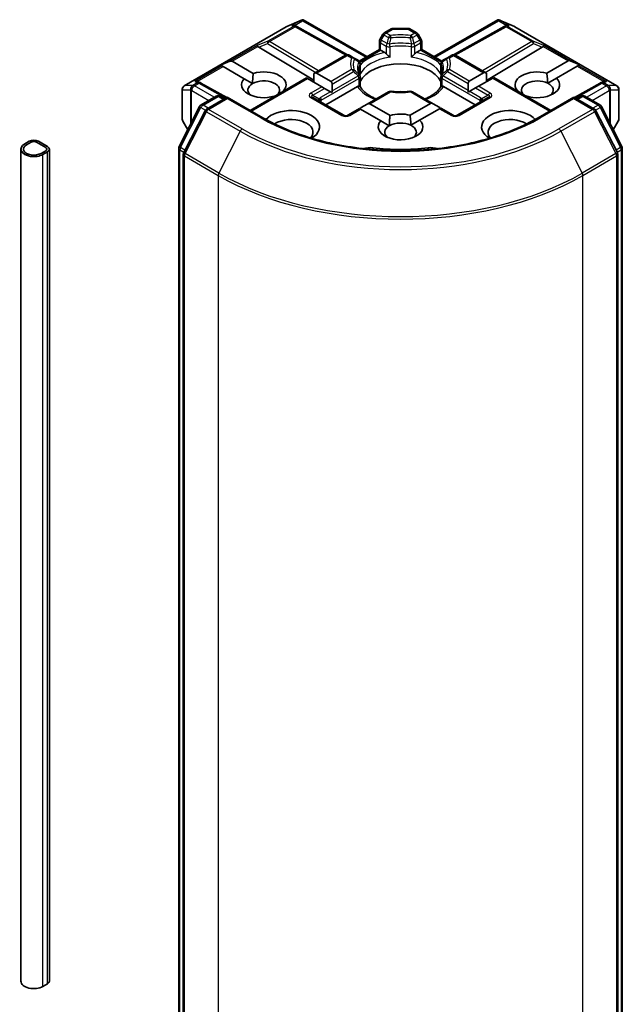
# Model space of a CAD drawing. Units: millimetres. Extents: x 36 to 9676, y 20 to 1706.
# Drawn here: x 761 to 782, y 172 to 206 of the extents above; entities that cross this region are included whole.
import ezdxf

# ---------------------------------------------------------------- set-up
doc = ezdxf.new("R2010")
doc.units = ezdxf.units.MM
doc.header["$LTSCALE"] = 2.5
doc.layers.add('Visible (ISO)', color=7, linetype='Continuous', lineweight=35)
doc.layers.add('Visible Narrow (ISO)', color=7, linetype='Continuous', lineweight=25)

msp = doc.modelspace()

# ---------------------------------------------------------------- linework, layer by layer
at = {"layer": 'Visible (ISO)'}
for p, q in [((770.4861, 205.9789), (771.0058, 206.2065)), ((771.0395, 206.2203), (771.0395, 206.1852)), ((771.0662, 206.2159), (773.3108, 204.92)), ((775.6893, 204.92), (777.9339, 206.2159)), ((777.9606, 206.2203), (777.9606, 206.1852)), ((777.9943, 206.2065), (778.514, 205.9789)), ((766.874, 203.8944), (770.4726, 205.9721)), ((770.7953, 206.0093), (770.8433, 205.9852)), ((770.8485, 205.9825), (772.6332, 204.9871)), ((773.9254, 205.7573), (774.1669, 205.8967)), ((774.765, 205.915), (774.2351, 205.915)), ((775.0747, 205.7573), (774.8332, 205.8967)), ((778.1516, 205.9825), (776.367, 204.9871)), ((778.1568, 205.9852), (778.2048, 206.0093)), ((778.5275, 205.9721), (782.1261, 203.8944)), ((773.753, 205.1753), (773.753, 205.4587)), ((773.8755, 205.7074), (773.7713, 205.5269)), ((775.2288, 205.5269), (775.1246, 205.7074)), ((775.2471, 205.4587), (775.2471, 205.1753)), ((769.502, 205.2554), (771.4466, 204.0932)), ((773.0393, 204.7632), (773.753, 205.1753)), ((773.7929, 205.1522), (773.753, 205.1753)), ((773.7929, 205.1522), (773.948, 205.0627)), ((775.0521, 205.0627), (775.2072, 205.1522)), ((775.2471, 205.1753), (775.2072, 205.1522)), ((775.2471, 205.1753), (775.9608, 204.7632)), ((779.4981, 205.2554), (777.5259, 204.0767)), ((768.1575, 204.6203), (768.4875, 204.7563)), ((768.5646, 204.7563), (769.3074, 204.3275)), ((771.4466, 204.3262), (772.5599, 204.9689)), ((772.8441, 204.8835), (772.6962, 204.9689)), ((773.0062, 204.7899), (772.8441, 204.8835)), ((776.156, 204.8835), (775.9939, 204.7899)), ((776.3039, 204.9689), (776.156, 204.8835)), ((777.5259, 204.3421), (776.4402, 204.9689)), ((779.6559, 204.3382), (780.4078, 204.7723)), ((780.815, 204.6362), (780.485, 204.7723)), ((768.1575, 204.6203), (768.2047, 204.593)), ((768.2432, 204.5708), (768.2047, 204.593)), ((768.986, 204.1419), (768.2432, 204.5708)), ((773.0744, 204.6718), (773.0744, 204.3389)), ((775.9257, 204.3389), (775.9257, 204.6718)), ((780.7293, 204.5867), (779.994, 204.1622)), ((780.7678, 204.609), (780.7293, 204.5867)), ((780.815, 204.6362), (780.7678, 204.609)), ((767.3723, 204.033), (767.4546, 203.9916)), ((768.986, 204.1419), (769.2837, 203.9701)), ((769.1968, 203.0272), (771.1817, 204.1732)), ((771.2217, 204.1502), (771.1817, 204.1732)), ((771.7281, 203.8578), (771.2217, 204.1502)), ((771.4466, 204.3262), (771.4466, 204.0203)), ((771.5431, 204.3357), (772.0495, 204.0433)), ((773.0744, 204.2043), (773.0744, 203.8732)), ((775.9257, 203.8732), (775.9257, 204.2043)), ((776.923, 204.0593), (777.4294, 204.3517)), ((777.7508, 204.1661), (777.2444, 203.8737)), ((777.5259, 204.0362), (777.5259, 204.3421)), ((777.7908, 204.1892), (777.7508, 204.1661)), ((779.8034, 203.0272), (777.7908, 204.1892)), ((779.6878, 203.9855), (779.994, 204.1622)), ((781.5455, 203.9916), (781.6278, 204.033)), ((766.8058, 203.7763), (766.8058, 202.7186)), ((768.3731, 203.4795), (767.4598, 203.9889)), ((770.3717, 203.713), (770.3782, 203.7093)), ((771.8245, 203.8021), (771.7281, 203.8578)), ((772.033, 203.6817), (771.8245, 203.8021)), ((771.8645, 203.2223), (772.9838, 203.8686)), ((772.0808, 203.6541), (772.033, 203.6817)), ((772.0895, 203.955), (772.0895, 203.7143)), ((774.0733, 203.6811), (773.3186, 203.2454)), ((775.6539, 203.2613), (774.9268, 203.6811)), ((776.0163, 203.8686), (777.1356, 203.2223)), ((776.883, 203.7303), (776.883, 203.971)), ((776.9395, 203.6977), (776.8917, 203.6701)), ((777.148, 203.818), (776.9395, 203.6977)), ((777.2444, 203.8737), (777.148, 203.818)), ((778.5943, 203.7252), (778.6099, 203.7342)), ((781.5403, 203.9889), (780.627, 203.4795)), ((782.1943, 202.7186), (782.1943, 203.7763)), ((767.4705, 203.2182), (768.0036, 203.526)), ((768.3932, 203.4911), (767.6631, 203.0696)), ((768.14, 203.526), (768.2968, 203.4354)), ((768.3932, 203.445), (768.3932, 203.4911)), ((769.6506, 202.7652), (768.3932, 203.4911)), ((770.0568, 203.5237), (770.0503, 203.5275)), ((772.5034, 202.8534), (771.4106, 203.4844)), ((777.5895, 203.4844), (776.4967, 202.8534)), ((780.6069, 203.4911), (779.3495, 202.7652)), ((780.6069, 203.4911), (780.6069, 203.445)), ((781.337, 203.0696), (780.6069, 203.4911)), ((780.7033, 203.4354), (780.8601, 203.526)), ((780.9965, 203.526), (781.5296, 203.2182)), ((766.6968, 201.7479), (767.4172, 203.162)), ((767.6098, 203.0134), (766.8575, 201.5367)), ((773.0537, 203.0924), (772.6398, 202.8534)), ((773.0936, 203.0694), (773.0537, 203.0924)), ((773.8072, 202.6574), (773.0936, 203.0694)), ((773.3186, 203.2454), (773.1102, 203.125)), ((773.4151, 203.2549), (774.1286, 202.843)), ((774.8347, 202.8536), (775.5574, 203.2709)), ((775.8788, 203.0853), (775.1729, 202.6777)), ((775.6539, 203.2613), (775.8623, 203.141)), ((775.9188, 203.1084), (775.8788, 203.0853)), ((776.3603, 202.8534), (775.9188, 203.1084)), ((782.1426, 201.5367), (781.3903, 203.0134)), ((781.5829, 203.162), (782.3033, 201.7479)), ((766.8241, 202.6504), (767.0007, 202.3445)), ((773.8072, 202.6574), (774.1049, 202.4855)), ((774.8666, 202.5009), (775.1729, 202.6777)), ((781.9994, 202.3445), (782.176, 202.6504)), ((761.4122, 201.9382), (761.2514, 201.8454)), ((762.055, 201.7526), (761.7336, 201.9382)), ((761.1183, 172.3402), (761.1183, 201.6598)), ((761.3157, 201.8083), (761.4764, 201.9011)), ((761.4764, 201.9011), (761.3157, 201.8083)), ((761.6693, 201.9011), (761.9907, 201.7155)), ((761.9907, 201.7155), (761.6693, 201.9011)), ((761.9907, 201.6042), (761.83, 201.5114)), ((761.83, 201.5114), (761.9907, 201.6042)), ((762.1215, 172.3402), (762.1215, 201.6598)), ((766.6819, 161.4473), (766.6819, 201.686)), ((782.3182, 201.686), (782.3182, 161.4473)), ((761.8943, 201.4743), (762.055, 201.5671)), ((766.8426, 201.4748), (766.8426, 161.1017)), ((782.1575, 161.1017), (782.1575, 201.4748)), ((762.055, 172.2474), (761.8943, 172.1546))]:
    msp.add_line(p, q, dxfattribs=at)
for centre, start, end in [((770.5408, 205.854), 113.65417, 120), ((770.7821, 205.8634), 60.84996, 63.31121), ((773.9936, 205.6392), 120, 150), ((774.2351, 205.7786), 90, 120), ((774.765, 205.7786), 60, 90), ((775.0065, 205.6392), 30, 60), ((778.2181, 205.8634), 116.68879, 119.15004), ((778.4593, 205.854), 60, 66.34583), ((773.8894, 205.4587), 150, 180), ((775.1107, 205.4587), 0, 30), ((772.6281, 204.8508), 60, 120), ((772.9381, 204.6718), 0, 60.00001), ((776.0621, 204.6718), 120, 180), ((776.372, 204.8508), 60, 120), ((772.9381, 204.2043), 0, 24.18021), ((776.0621, 204.2043), 155.81979, 180), ((766.9422, 203.7763), 120, 180), ((767.3934, 203.8698), 60.84996, 63.31121), ((774.1415, 203.563), 83.15253, 120), ((774.8587, 203.563), 60, 96.84747), ((781.6067, 203.8698), 116.68879, 119.15004), ((782.0579, 203.7763), 0, 60), ((768.0718, 203.4079), 60, 120), ((780.9283, 203.4079), 60, 120), ((767.5387, 203.1001), 120, 153.00449), ((767.7313, 202.9515), 120, 153.00449), ((781.2688, 202.9515), 26.99551, 60), ((781.4614, 203.1001), 26.99551, 60), ((766.9422, 202.7186), 180, 210), ((772.5716, 202.9715), 240, 300), ((776.4285, 202.9715), 240, 300), ((782.0579, 202.7186), 330, 0), ((766.8183, 201.686), 153.00449, 180), ((782.1818, 201.686), 0, 26.99551), ((766.979, 201.4748), 153.00449, 180), ((782.0211, 201.4748), 0, 26.99551)]:
    msp.add_arc(centre, 0.1364, start, end, dxfattribs=at)
for centre, major_axis, ratio, start_param, end_param in [((771.0292, 206.0679), (0.2862, 0.1447), 0.4222748, 1.3249975, 1.5594287), ((777.971, 206.0679), (-0.2862, 0.1447), 0.4222748, 4.7237566, 4.9581877), ((770.7248, 205.8922), (0.1444, 0.0042), 0.9268026, 1.3125137, 1.9560148), ((770.7591, 205.8749), (-0.094, 0.1307), 0.8001954, 5.2907241, 5.5595571), ((778.241, 205.8749), (-0.094, -0.1307), 0.8001954, 3.8652209, 4.1340538), ((778.2753, 205.8922), (-0.1444, 0.0042), 0.9268026, 4.3271705, 4.9706716), ((769.5061, 205.1886), (0.0603, -0.1227), 0.1137262, 2.3638175, 3.0073186), ((769.7289, 205.2801), (-0.2611, 0.0186), 0.3026251, 0.2228992, 0.5400652), ((779.2712, 205.2801), (0.2611, 0.0186), 0.3026251, 5.7431201, 6.0602861), ((779.494, 205.1886), (-0.0603, -0.1227), 0.1137262, 3.2758667, 3.9193678), ((768.4682, 204.5893), (0.0964, 0.167), 0.5773503, 0, 0.6435011), ((780.5043, 204.6053), (-0.0964, 0.167), 0.5773503, 5.6396842, 6.2831853), ((769.6789, 203.9275), (0.7861, 0), 0.5773503, 5.7910746, 8.3460923), ((774.5001, 203.8161), (1.4773, 0), 0.5773503, 0.265163, 2.8764297), ((777.5259, 204.1847), (-0.0964, 0.167), 0.5773503, 5.4977871, 6.2831853), ((779.3212, 203.9275), (-0.7861, 0), 0.5773503, 4.2726222, 6.722952), ((767.3017, 203.9159), (0.1444, 0.0042), 0.9268026, 1.3125137, 1.9560148), ((767.3361, 203.8986), (-0.094, 0.1307), 0.8001954, 5.2907241, 5.5595571), ((769.6789, 203.9275), (-0.7861, 0), 0.5773503, 5.7910746, 8.3460923), ((769.6789, 203.7419), (0.5589, 0), 0.5773503, 5.7946065, 8.6393798), ((771.4466, 204.1687), (0.0964, 0.167), 0.5773503, 0, 0.7853982), ((771.9531, 203.8763), (0.0964, 0.167), 0.5773503, 5.4977871, 6.2831853), ((777.0194, 203.8923), (-0.0964, 0.167), 0.5773503, 0, 0.7853982), ((779.3212, 203.7419), (-0.5589, 0), 0.5773503, 3.9969452, 6.7717641), ((779.3212, 203.9275), (0.7861, 0), 0.5773503, 4.1769864, 6.8268243), ((781.664, 203.8986), (-0.094, -0.1307), 0.8001954, 3.8652209, 4.1340538), ((781.6984, 203.9159), (-0.1444, 0.0042), 0.9268026, 4.3271705, 4.9706716), ((769.6789, 203.7419), (-0.5589, 0), 0.5773503, 5.4977871, 6.8815928), ((771.9531, 203.6356), (0.0964, 0.167), 0.5773503, 5.1394676, 5.4977871), ((774.5001, 203.2409), (0.7727, 0), 0.5773503, 1.40444, 1.7371527), ((777.0194, 203.6516), (-0.0964, 0.167), 0.5773503, 0.7853982, 1.1437177), ((779.3212, 203.7419), (0.5589, 0), 0.5773503, 5.6847778, 7.1385378), ((770.6431, 202.4429), (1, 0), 0.5773503, 5.5203237, 8.9499742), ((773.1102, 202.9676), (0.0964, 0.167), 0.5773503, 0.7853982, 1.1437177), ((773.3186, 203.0879), (0.0964, 0.167), 0.5773503, 0, 0.7853982), ((775.6539, 203.1039), (-0.0964, 0.167), 0.5773503, 5.4977871, 6.2831853), ((775.8623, 202.9835), (-0.0964, 0.167), 0.5773503, 5.1394676, 5.4977871), ((778.357, 202.4429), (-1, 0), 0.5773503, 3.6163964, 7.046047), ((770.6431, 202.2574), (0.7727, 0), 0.5773503, 5.8107598, 8.7137302), ((774.5001, 202.4429), (-0.7861, 0), 0.5773503, 5.7910746, 9.968417), ((774.5001, 202.4429), (-0.7861, 0), 0.5773503, 4.2726222, 5.2044996), ((778.357, 202.2574), (-0.7727, 0), 0.5773503, 3.8526405, 6.7556108), ((774.5001, 202.2574), (-0.5589, 0), 0.5773503, 5.4977871, 6.8815928), ((774.5001, 202.2574), (0.5589, 0), 0.5773503, 0.8553525, 2.3561945), ((774.5001, 202.2574), (0.5589, 0), 0.5773503, 5.6847778, 7.1385378), ((761.5729, 201.8454), (-0.2273, 0), 0.5773503, 3.9269908, 5.4977871), ((761.5729, 201.6598), (-0.4545, 0), 0.5773503, 5.4977871, 8.6393798), ((761.5729, 201.6598), (-0.3636, 0), 0.5773503, 5.4977871, 8.6393798), ((761.5729, 201.6598), (-0.3636, 0), 0.5773503, 5.4977871, 8.6393798), ((761.5729, 201.8454), (0.1364, 0), 0.5773503, 0.7853982, 2.3561945), ((761.5729, 201.8454), (-0.1364, 0), 0.5773503, 3.9269908, 5.4977871), ((761.8943, 201.6598), (0.1364, 0), 0.5773503, 5.4977871, 7.0685835), ((761.8943, 201.6598), (0.1364, 0), 0.5773503, 5.4977871, 7.0685835), ((761.8943, 201.6598), (0.2273, 0), 0.5773503, 5.4977871, 7.0685835), ((773.427, 201.4523), (0.4545, 0), 0.5773503, 1.3564776, 2.0972132), ((774.5001, 204.2986), (4.5909, 0), 0.5773503, 4.4980703, 4.9267077), ((775.5731, 201.4523), (0.4545, 0), 0.5773503, 1.0443795, 1.785115), ((761.5729, 172.3402), (-0.4545, 0), 0.5773503, 0, 2.3561945), ((761.8943, 172.3402), (0.2273, 0), 0.5773503, 5.4977871, 6.2831853)]:
    msp.add_ellipse(centre, major_axis=major_axis, ratio=ratio, start_param=start_param, end_param=end_param, dxfattribs=at)
for points, knots in [([(771.0395, 206.2203), (771.0412, 206.2207), (771.0428, 206.2209), (771.0514, 206.2216), (771.0595, 206.2197), (771.0662, 206.2159)], [0.250886766, 0.250886766, 0.250886766, 0.250886766, 0.252877969, 0.252877969, 0.261626325, 0.261626325, 0.261626325, 0.261626325]), ([(777.9606, 206.2203), (777.9591, 206.2206), (777.9576, 206.2209), (777.9484, 206.2217), (777.9408, 206.2199), (777.934, 206.216), (777.934, 206.216), (777.9339, 206.2159)], [0.381031219, 0.381031219, 0.381031219, 0.381031219, 0.382741903, 0.382741903, 0.391761654, 0.391761654, 0.391807965, 0.391807965, 0.391807965, 0.391807965]), ([(773.948, 205.0627), (773.9616, 205.0548), (773.9777, 205.0421), (773.9931, 205.0263), (773.9959, 205.0233), (773.9987, 205.0201)], [0.046570546, 0.046570546, 0.046570546, 0.046570546, 0.059268827, 0.059268827, 0.062007553, 0.062007553, 0.062007553, 0.062007553]), ([(775.0014, 205.0201), (775.0042, 205.0233), (775.007, 205.0263), (775.0224, 205.0421), (775.0385, 205.0548), (775.0521, 205.0627)], [0.125076059, 0.125076059, 0.125076059, 0.125076059, 0.127814785, 0.127814785, 0.140513066, 0.140513066, 0.140513066, 0.140513066]), ([(773.9987, 205.0201), (774.0018, 205.0166), (774.0049, 205.0132), (774.0224, 204.9943), (774.0388, 204.978), (774.0799, 204.9402), (774.1048, 204.9196), (774.1287, 204.902), (774.129, 204.9018), (774.1294, 204.9015)], [0.073709419, 0.073709419, 0.073709419, 0.073709419, 0.076897284, 0.076897284, 0.091048315, 0.091048315, 0.109993893, 0.109993893, 0.110269957, 0.110269957, 0.110269957, 0.110269957]), ([(774.8708, 204.9015), (774.8711, 204.9018), (774.8714, 204.902), (774.8953, 204.9196), (774.9202, 204.9402), (774.9613, 204.978), (774.9778, 204.9943), (774.9952, 205.0132), (774.9984, 205.0166), (775.0014, 205.0201)], [-0.000337696, -0.000337696, -0.000337696, -0.000337696, 0, 0, 0.023175232, 0.023175232, 0.04048552, 0.04048552, 0.044385084, 0.044385084, 0.044385084, 0.044385084]), ([(773.0625, 204.2601), (773.0571, 204.2721), (773.0522, 204.2841), (773.0437, 204.308), (773.04, 204.3199), (773.0337, 204.3437), (773.0311, 204.3556), (773.0269, 204.3792), (773.0254, 204.391), (773.0233, 204.4145), (773.0228, 204.4263), (773.0228, 204.4381)], [5.24413872, 5.24413872, 5.24413872, 5.24413872, 5.2948684, 5.2948684, 5.34559809, 5.34559809, 5.39632777, 5.39632777, 5.44705746, 5.44705746, 5.49778714, 5.49778714, 5.49778714, 5.49778714]), ([(775.9773, 204.4381), (775.9773, 204.4263), (775.9768, 204.4145), (775.9747, 204.391), (775.9732, 204.3792), (775.969, 204.3556), (775.9664, 204.3437), (775.9601, 204.3199), (775.9564, 204.308), (775.9479, 204.2841), (775.9431, 204.2721), (775.9377, 204.2601)], [2.35619449, 2.35619449, 2.35619449, 2.35619449, 2.40692418, 2.40692418, 2.45765386, 2.45765386, 2.50838354, 2.50838354, 2.55911323, 2.55911323, 2.60984291, 2.60984291, 2.60984291, 2.60984291]), ([(773.0701, 204.29), (773.0701, 204.2905), (773.0702, 204.291), (773.073, 204.3073), (773.0744, 204.3232), (773.0744, 204.3389)], [-0.000337696, -0.000337696, -0.000337696, -0.000337696, 0, 0, 0.010702954, 0.010702954, 0.010702954, 0.010702954]), ([(775.9257, 204.3389), (775.9257, 204.3232), (775.9271, 204.3073), (775.9299, 204.291), (775.93, 204.2905), (775.9301, 204.29)], [0.1012443086, 0.1012443086, 0.1012443086, 0.1012443086, 0.109993893, 0.109993893, 0.1102699567, 0.1102699567, 0.1102699567, 0.1102699567]), ([(772.9838, 203.8686), (772.9974, 203.8764), (773.0134, 203.8822), (773.0289, 203.8842), (773.0317, 203.8844), (773.0345, 203.8845)], [0.046570546, 0.046570546, 0.046570546, 0.046570546, 0.059268827, 0.059268827, 0.062007553, 0.062007553, 0.062007553, 0.062007553]), ([(773.0345, 203.8845), (773.0375, 203.8846), (773.0404, 203.8845), (773.0548, 203.8841), (773.0636, 203.8823), (773.0711, 203.8781), (773.0727, 203.8765), (773.0736, 203.8748)], [0.073709419, 0.073709419, 0.073709419, 0.073709419, 0.076897284, 0.076897284, 0.091048315, 0.091048315, 0.097321849, 0.097321849, 0.097321849, 0.097321849]), ([(773.6426, 203.4324), (773.5968, 203.4504), (773.553, 203.4697), (773.4391, 203.526), (773.3737, 203.5653), (773.2589, 203.6488), (773.2096, 203.693), (773.1286, 203.7831), (773.0969, 203.8291), (773.0736, 203.8748)], [4.52409357, 4.52409357, 4.52409357, 4.52409357, 4.63470077, 4.63470077, 4.82696272, 4.82696272, 5.01922467, 5.01922467, 5.21148662, 5.21148662, 5.21148662, 5.21148662]), ([(774.1577, 203.6984), (774.2027, 203.693), (774.248, 203.6886), (774.3393, 203.6821), (774.3851, 203.6799), (774.477, 203.6778), (774.5231, 203.6778), (774.615, 203.6799), (774.6609, 203.6821), (774.7521, 203.6886), (774.7975, 203.693), (774.8424, 203.6984)], [2.15112797, 2.15112797, 2.15112797, 2.15112797, 2.23315458, 2.23315458, 2.31518119, 2.31518119, 2.39720779, 2.39720779, 2.4792344, 2.4792344, 2.56126101, 2.56126101, 2.56126101, 2.56126101]), ([(775.9265, 203.8748), (775.9033, 203.8291), (775.8715, 203.7831), (775.7905, 203.693), (775.7412, 203.6488), (775.6264, 203.5653), (775.561, 203.526), (775.4471, 203.4697), (775.4033, 203.4504), (775.3575, 203.4324)], [2.64249501, 2.64249501, 2.64249501, 2.64249501, 2.83475696, 2.83475696, 3.02701891, 3.02701891, 3.21928086, 3.21928086, 3.32988807, 3.32988807, 3.32988807, 3.32988807]), ([(775.9265, 203.8748), (775.9274, 203.8765), (775.929, 203.8781), (775.9365, 203.8823), (775.9453, 203.8841), (775.9597, 203.8845), (775.9626, 203.8846), (775.9656, 203.8845)], [0.015501113, 0.015501113, 0.015501113, 0.015501113, 0.023175232, 0.023175232, 0.04048552, 0.04048552, 0.044385084, 0.044385084, 0.044385084, 0.044385084]), ([(775.9656, 203.8845), (775.9684, 203.8844), (775.9713, 203.8842), (775.9867, 203.8822), (776.0027, 203.8764), (776.0163, 203.8686)], [0.125076059, 0.125076059, 0.125076059, 0.125076059, 0.127814785, 0.127814785, 0.140513066, 0.140513066, 0.140513066, 0.140513066]), ([(779.3495, 202.7652), (778.8452, 202.474), (778.2586, 202.2277), (776.9791, 201.8513), (776.2865, 201.7213), (774.8646, 201.5912), (774.1355, 201.5912), (772.7136, 201.7213), (772.021, 201.8513), (770.7415, 202.2277), (770.1549, 202.474), (769.6506, 202.7652)], [3.1415927, 3.1415927, 3.1415927, 3.1415927, 3.4557519, 3.4557519, 3.7699112, 3.7699112, 4.0840704, 4.0840704, 4.3982297, 4.3982297, 4.712389, 4.712389, 4.712389, 4.712389])]:
    msp.add_open_spline(points, degree=3, knots=knots, dxfattribs=at)
for points in [[(769.2837, 203.9701), (769.2837, 204.1282), (769.3074, 204.3275)], [(779.6559, 204.3382), (779.6832, 204.1423), (779.6878, 203.9855)], [(770.3717, 203.713), (770.3481, 203.6954), (770.3251, 203.6786)], [(778.711, 203.6579), (778.6617, 203.6939), (778.6099, 203.7342)], [(774.1049, 202.4855), (774.1049, 202.6437), (774.1286, 202.843)], [(774.8347, 202.8536), (774.862, 202.6577), (774.8666, 202.5009)]]:
    msp.add_open_spline(points, degree=2, dxfattribs=at)
at = {"layer": 'Visible Narrow (ISO)'}
for p, q in [((770.483, 205.9765), (770.9713, 206.1904)), ((770.9713, 206.1904), (770.6669, 206.0146)), ((770.7579, 206.0226), (771.0395, 206.1852)), ((771.0395, 206.1852), (773.2709, 204.8969)), ((775.7292, 204.8969), (777.9606, 206.1852)), ((777.9606, 206.1852), (778.2422, 206.0226)), ((778.0288, 206.1904), (778.5171, 205.9765)), ((778.3332, 206.0146), (778.0288, 206.1904)), ((766.8843, 203.8988), (770.483, 205.9765)), ((770.7242, 205.9858), (769.8196, 205.4635)), ((769.8774, 205.4524), (770.7821, 205.9747)), ((770.6669, 206.0146), (770.7242, 205.9858)), ((770.7821, 205.9747), (772.5733, 204.9757)), ((773.9936, 205.7505), (774.2351, 205.89)), ((774.1415, 205.6652), (773.9936, 205.7505)), ((774.2351, 205.915), (774.2351, 205.89)), ((774.2351, 205.89), (774.765, 205.89)), ((774.765, 205.89), (774.765, 205.915)), ((774.765, 205.89), (775.0065, 205.7505)), ((775.0065, 205.7505), (774.8587, 205.6652)), ((776.4268, 204.9757), (778.2181, 205.9747)), ((778.2181, 205.9747), (779.1227, 205.4524)), ((778.2759, 205.9858), (778.3332, 206.0146)), ((779.1806, 205.4635), (778.2759, 205.9858)), ((778.5171, 205.9765), (782.1158, 203.8988)), ((769.8196, 205.4635), (769.4483, 205.311)), ((771.607, 204.4187), (769.8774, 205.4524)), ((773.7713, 205.5269), (773.8212, 205.498)), ((773.7929, 205.403), (773.9987, 205.2842)), ((773.7929, 205.1522), (773.7929, 205.403)), ((773.8212, 205.498), (773.9254, 205.6786)), ((774.027, 205.3792), (773.8212, 205.498)), ((773.9254, 205.6786), (773.8755, 205.7074)), ((773.9254, 205.6786), (774.0733, 205.5932)), ((774.9268, 205.5932), (775.0747, 205.6786)), ((775.1789, 205.498), (774.9732, 205.3792)), ((775.0014, 205.2842), (775.2072, 205.403)), ((775.1246, 205.7074), (775.0747, 205.6786)), ((775.0747, 205.6786), (775.1789, 205.498)), ((775.1789, 205.498), (775.2288, 205.5269)), ((775.2072, 205.403), (775.2072, 205.1522)), ((779.1227, 205.4524), (777.3931, 204.4187)), ((779.5518, 205.311), (779.1806, 205.4635)), ((769.4483, 205.311), (768.4875, 204.7563)), ((768.5646, 204.7563), (769.473, 205.2808)), ((769.502, 205.2554), (769.8081, 205.3811)), ((769.8081, 205.3811), (771.511, 204.3633)), ((773.0614, 204.7299), (773.7929, 205.1522)), ((773.9987, 205.2842), (773.9987, 205.0201)), ((774.1294, 204.9015), (774.1294, 205.2637)), ((774.8708, 205.2637), (774.8708, 204.9015)), ((775.0014, 205.0201), (775.0014, 205.2842)), ((775.2072, 205.1522), (775.9387, 204.7299)), ((777.4891, 204.3633), (779.1921, 205.3811)), ((779.1921, 205.3811), (779.4981, 205.2554)), ((779.5271, 205.2808), (780.4078, 204.7723)), ((780.485, 204.7723), (779.5518, 205.311)), ((771.5431, 204.3357), (772.6281, 204.9621)), ((772.6281, 204.9621), (772.7759, 204.8768)), ((776.2242, 204.8768), (776.372, 204.9621)), ((776.372, 204.9621), (777.4294, 204.3517)), ((768.2047, 204.593), (767.2439, 204.0383)), ((767.3349, 204.0463), (768.2432, 204.5708)), ((772.7759, 204.4627), (772.0495, 204.0433)), ((772.0895, 203.955), (772.8441, 204.3907)), ((773.0701, 204.6521), (773.0701, 204.29)), ((775.9301, 204.29), (775.9301, 204.6521)), ((776.156, 204.3907), (776.883, 203.971)), ((776.923, 204.0593), (776.2242, 204.4627)), ((780.7293, 204.5867), (781.6652, 204.0463)), ((780.7678, 204.609), (781.7562, 204.0383)), ((767.2439, 204.0383), (767.3355, 203.9923)), ((769.2367, 203.0041), (771.2217, 204.1502)), ((771.7038, 203.3803), (773.0345, 204.1486)), ((772.0895, 203.7143), (773.0062, 204.2436)), ((773.0345, 204.1486), (773.0345, 203.8845)), ((775.9656, 204.1486), (777.2963, 203.3803)), ((775.9656, 203.8845), (775.9656, 204.1486)), ((776.883, 203.7303), (775.9939, 204.2436)), ((777.7508, 204.1661), (779.7634, 203.0041)), ((781.6646, 203.9923), (781.7562, 204.0383)), ((766.8128, 202.6937), (766.8128, 203.7514)), ((766.8128, 203.7514), (767.0974, 203.7514)), ((767.1689, 203.8988), (766.8843, 203.8988)), ((767.0974, 203.7514), (767.0974, 202.5342)), ((767.1303, 203.7206), (767.1397, 203.7234)), ((767.1303, 202.5989), (767.1303, 203.7206)), ((767.1397, 203.7234), (767.7426, 203.3753)), ((767.1783, 203.9015), (767.1689, 203.8988)), ((767.3355, 203.9923), (767.1783, 203.9015)), ((767.2361, 203.8904), (767.3934, 203.9811)), ((767.9354, 203.4866), (767.2361, 203.8904)), ((767.3934, 203.9811), (768.3336, 203.4567)), ((771.7281, 203.8578), (771.3424, 203.6351)), ((771.4106, 203.5631), (771.8245, 203.8021)), ((772.033, 203.6817), (771.6755, 203.4754)), ((773.4151, 203.2549), (774.1415, 203.6743)), ((774.8587, 203.6743), (775.5574, 203.2709)), ((776.9395, 203.6977), (777.3246, 203.4754)), ((777.148, 203.818), (777.5895, 203.5631)), ((777.6577, 203.6351), (777.2444, 203.8737)), ((780.6665, 203.4567), (781.6067, 203.9811)), ((781.764, 203.8904), (781.0647, 203.4866)), ((781.2575, 203.3753), (781.8604, 203.7234)), ((781.6067, 203.9811), (781.764, 203.8904)), ((781.8218, 203.9015), (781.6646, 203.9923)), ((781.8312, 203.8988), (781.8218, 203.9015)), ((782.1158, 203.8988), (781.8312, 203.8988)), ((781.8604, 203.7234), (781.8698, 203.7206)), ((781.8698, 203.7206), (781.8698, 202.5989)), ((781.9027, 202.5342), (781.9027, 203.7514)), ((781.9027, 203.7514), (782.1873, 203.7514)), ((782.1873, 203.7514), (782.1873, 202.6937)), ((767.5387, 203.2114), (768.0718, 203.5192)), ((767.7313, 203.0628), (768.3932, 203.445)), ((768.0718, 203.5192), (768.2569, 203.4124)), ((768.3932, 203.445), (769.5824, 202.7584)), ((771.3424, 203.4776), (772.4352, 202.8467)), ((771.4106, 203.5631), (771.6322, 203.4352)), ((771.7038, 203.3151), (771.7038, 203.3803)), ((776.5649, 202.8467), (777.6577, 203.4776)), ((777.2963, 203.3803), (777.2963, 203.3151)), ((777.5895, 203.5631), (777.3679, 203.4352)), ((779.4177, 202.7584), (780.6069, 203.445)), ((780.6069, 203.445), (781.2688, 203.0628)), ((780.7433, 203.4124), (780.9283, 203.5192)), ((780.9283, 203.5192), (781.4614, 203.2114)), ((766.7442, 201.7145), (767.4646, 203.1286)), ((766.9049, 201.5033), (767.6572, 202.98)), ((767.4646, 203.1286), (767.6245, 203.0363)), ((767.7238, 203.1046), (767.5387, 203.2114)), ((767.6572, 202.98), (768.8464, 202.2934)), ((768.9205, 202.3762), (767.7313, 203.0628)), ((772.7079, 202.8467), (773.0936, 203.0694)), ((775.8788, 203.0853), (776.2922, 202.8467)), ((781.2688, 203.0628), (780.0796, 202.3762)), ((780.1537, 202.2934), (781.3429, 202.98)), ((781.4614, 203.2114), (781.2764, 203.1046)), ((781.3429, 202.98), (782.0952, 201.5033)), ((781.3756, 203.0363), (781.5355, 203.1286)), ((781.5355, 203.1286), (782.2559, 201.7145)), ((767.0072, 202.3571), (766.8128, 202.6937)), ((782.1873, 202.6937), (781.993, 202.3571)), ((768.8464, 202.2934), (768.0942, 200.8167)), ((780.1537, 202.2934), (780.906, 200.8167)), ((766.7219, 161.3916), (766.7219, 201.6303)), ((766.7219, 201.6303), (766.8635, 201.5485)), ((766.9017, 201.6235), (766.7442, 201.7145)), ((773.5237, 201.7087), (773.5237, 201.6476)), ((775.4765, 201.7087), (775.4765, 201.6476)), ((782.2559, 201.7145), (782.0984, 201.6235)), ((782.1366, 201.5485), (782.2782, 201.6303)), ((782.2782, 201.6303), (782.2782, 161.3916)), ((761.8943, 172.1546), (761.8943, 201.4743)), ((762.055, 172.2474), (762.055, 201.5671)), ((766.8826, 201.4191), (768.0718, 200.7325)), ((766.8826, 161.046), (766.8826, 201.4191)), ((768.0942, 200.8167), (766.9049, 201.5033)), ((782.0952, 201.5033), (780.906, 200.8167)), ((780.9283, 200.7325), (782.1175, 201.4191)), ((782.1175, 201.4191), (782.1175, 161.046)), ((768.0718, 200.7325), (768.0718, 160.3594)), ((780.9283, 160.3594), (780.9283, 200.7325))]:
    msp.add_line(p, q, dxfattribs=at)
for centre in [(772.5716, 203.0829), (776.4285, 203.0829)]:
    msp.add_arc(centre, 0.2727, 240, 300, dxfattribs=at)
for centre, major_axis, ratio, start_param, end_param in [((770.5408, 205.854), (-0.0682, 0.1181), 0.5773503, 6.1412883, 6.2831853), ((770.5408, 205.854), (-0.0547, 0.1249), 0.237795, 0, 0.1191619), ((770.7821, 205.8634), (0.0612, 0.1218), 0.9892858, 0, 0.912334), ((770.7821, 205.8634), (-0.0682, 0.1181), 0.5773503, 5.4977871, 6.1412883), ((770.7821, 205.8634), (0.0664, 0.1191), 0.5672897, 0, 0.7769076), ((773.9936, 205.6392), (-0.0682, 0.1181), 0.5773503, 5.4977871, 6.2831853), ((773.9936, 205.6392), (-0.0682, -0.1181), 0.5773503, 3.9269908, 4.712389), ((774.2351, 205.7786), (-0.0682, 0.1181), 0.5773503, 5.4977871, 6.2831853), ((774.765, 205.7786), (0.0682, 0.1181), 0.5773503, 0, 0.7853982), ((775.0065, 205.6392), (0.0682, 0.1181), 0.5773503, 0, 0.7853982), ((775.0065, 205.6392), (-0.0682, 0.1181), 0.5773503, 4.712389, 5.4977871), ((778.2181, 205.8634), (-0.0664, 0.1191), 0.5672897, 5.5062777, 6.2831853), ((778.2181, 205.8634), (-0.0612, 0.1218), 0.9892858, 5.3708513, 6.2831853), ((778.2181, 205.8634), (0.0682, 0.1181), 0.5773503, 0.1418971, 0.7853982), ((778.4593, 205.854), (0.0547, 0.1249), 0.237795, 6.1640234, 6.2831853), ((778.4593, 205.854), (0.0682, 0.1181), 0.5773503, 0, 0.1418971), ((769.8774, 205.3411), (-0.0518, 0.1261), 0.4053533, 0.126651, 1.0873181), ((769.8774, 205.3411), (0.07, 0.1171), 0.5872385, 0.7941872, 1.57966), ((769.8774, 205.3411), (-0.0682, 0.1181), 0.5773503, 5.4977871, 6.1412883), ((773.8894, 205.4587), (-0.1364, 0), 0.5773503, 0, 0.7853982), ((773.8894, 205.4587), (-0.0682, -0.1181), 0.5773503, 4.712389, 5.4977871), ((774.1415, 205.5538), (0.0682, 0.1181), 0.5773503, 0.7853982, 1.5707963), ((774.1415, 205.5538), (0.133, -0.0299), 0.2059935, 1.4691407, 2.1545648), ((774.5001, 204.5168), (-1.5172, 0), 0.5773503, 4.4587406, 4.9660374), ((774.5001, 204.6697), (-1.761, 0), 0.5773503, 4.5073225, 4.9174555), ((774.1415, 205.5538), (0.0163, -0.1354), 0.1662651, 1.7306981, 2.5160962), ((774.5001, 204.6371), (1.6646, 0), 0.5773503, 1.3657298, 1.7758629), ((774.8587, 205.5538), (0.0163, 0.1354), 0.1662651, 0.6254964, 1.4108946), ((774.8587, 205.5538), (0.133, 0.0299), 0.2059935, 0.9870278, 1.6724519), ((774.8587, 205.5538), (0.0682, -0.1181), 0.5773503, 1.5707963, 2.3561945), ((775.1107, 205.4587), (0.0682, -0.1181), 0.5773503, 0.7853982, 1.5707963), ((775.1107, 205.4587), (0.1364, 0), 0.5773503, 5.4977871, 6.2831853), ((779.1227, 205.3411), (0.0682, 0.1181), 0.5773503, 0.1418971, 0.7853982), ((779.1227, 205.3411), (0.07, -0.1171), 0.5872385, 1.5619326, 2.3474054), ((779.1227, 205.3411), (0.0518, 0.1261), 0.4053533, 5.1958672, 6.1565343), ((774.5001, 204.1873), (-1.6136, 0), 0.5773503, 5.0615465, 5.7956632), ((774.0951, 205.3399), (-0.0682, -0.1181), 0.5773503, 4.712389, 5.4977871), ((774.0951, 205.3399), (0.1364, 0), 0.5773503, 3.9269908, 4.9660374), ((774.0951, 205.3399), (-0.1335, 0.0277), 0.216458, 4.5752469, 5.2926415), ((774.0951, 205.3399), (0.0202, -0.1349), 0.2048895, 0.9399057, 1.7253038), ((774.5001, 204.4381), (1.4773, 0), 0.5773503, 1.3171479, 1.8244448), ((774.905, 205.3399), (-0.0202, -0.1349), 0.2048895, 4.5578814, 5.3432796), ((774.905, 205.3399), (0.1364, 0), 0.5773503, 4.4587406, 5.4977871), ((774.905, 205.3399), (-0.1335, -0.0277), 0.216458, 4.1321364, 4.849531), ((774.905, 205.3399), (0.0682, -0.1181), 0.5773503, 0.7853983, 1.5707966), ((774.5001, 204.1873), (-1.6136, 0), 0.5773503, 3.6291148, 4.3632315), ((772.6281, 204.8508), (-0.0682, 0.1181), 0.5773503, 5.4977871, 6.2831853), ((772.6281, 204.8508), (0.0682, 0.1181), 0.5773503, 0, 0.7853982), ((774.5001, 204.6697), (-1.761, 0), 0.5773503, 6.0781188, 6.4882518), ((772.7759, 204.7654), (0.0682, 0.1181), 0.5773503, 0, 0.7853982), ((772.7759, 204.7654), (-0.1283, 0.0462), 0.7993889, 4.2073835, 4.9927817), ((774.5001, 204.6371), (-1.6646, 0), 0.5773503, 6.0781188, 6.4882518), ((772.7759, 204.7654), (0.0682, 0.1181), 0.5567646, 5.5977612, 6.2831853), ((774.5001, 204.5168), (-1.5172, 0), 0.5773503, 6.0295369, 6.5368337), ((772.9381, 204.6718), (0.0682, 0.1181), 0.5404822, 5.5657907, 6.2831854), ((772.9381, 204.6718), (0.1244, -0.0559), 0.7903714, 0.3410147, 1.1264129), ((774.5001, 204.0759), (-1.4773, 0), 0.5773503, 4.9660374, 6.0295369), ((774.5001, 204.0759), (1.4773, 0), 0.5773503, 0.2536484, 1.3171479), ((776.0621, 204.6718), (-0.1244, -0.0559), 0.7903714, 5.1567725, 5.9421706), ((776.0621, 204.6718), (-0.0682, 0.1181), 0.5404822, 0, 0.7173946), ((774.5001, 204.5168), (1.5172, 0), 0.5773503, 6.0295369, 6.5368337), ((776.2242, 204.7654), (-0.0682, 0.1181), 0.5567646, 0, 0.6854241), ((776.2242, 204.7654), (-0.1283, -0.0462), 0.7993889, 4.4319963, 5.2173944), ((774.5001, 204.6371), (1.6646, 0), 0.5773503, 6.0781188, 6.4882518), ((776.2242, 204.7654), (-0.0682, 0.1181), 0.5773503, 5.4977871, 6.2831853), ((774.5001, 204.6697), (1.761, 0), 0.5773503, 6.0781188, 6.4882518), ((776.372, 204.8508), (-0.0682, 0.1181), 0.5773503, 5.4977871, 6.2831853), ((776.372, 204.8508), (0.0682, 0.1181), 0.5773503, 0, 0.7853982), ((772.7759, 204.3514), (0.1283, 0.0462), 0.7993889, 0.5050055, 1.2904036), ((772.7759, 204.3514), (-0.0682, 0.1181), 0.5773503, 4.712389, 5.4977871), ((772.7759, 204.3514), (0.0924, 0.1002), 0.2059935, 5.2961575, 5.9815816), ((774.5001, 204.4381), (-1.4773, 0), 0.5773503, 6.0295369, 6.2831853), ((772.9381, 204.6718), (0.1364, 0), 0.5773503, 6.0295369, 6.2831853), ((776.0621, 204.6718), (-0.1364, 0), 0.5773503, 0, 0.2536484), ((774.5001, 204.4381), (1.4773, 0), 0.5773503, 0, 0.2536484), ((776.2242, 204.3514), (0.1283, -0.0462), 0.7993889, 1.851189, 2.6365872), ((776.2242, 204.3514), (-0.0924, 0.1002), 0.2059935, 0.3016037, 0.9870278), ((776.2242, 204.3514), (-0.0682, -0.1181), 0.5773503, 3.9269908, 4.712389), ((772.9381, 204.2043), (0.0908, 0.1018), 0.216458, 5.2926415, 6.0100361), ((772.9381, 204.2043), (0.0682, -0.1181), 0.5773503, 0.7853982, 1.5707963), ((772.9381, 204.2043), (0.1244, 0.0559), 0.7903714, 0, 0.4443835), ((772.9381, 204.2043), (0.1364, 0), 0.5773503, 5.4977871, 6.2831853), ((776.0621, 204.2043), (-0.1364, 0), 0.5773503, 0, 0.7853982), ((776.0621, 204.2043), (-0.1244, 0.0559), 0.7903714, 5.8388018, 6.2831853), ((776.0621, 204.2043), (-0.0682, -0.1181), 0.5773503, 4.712389, 5.4977871), ((776.0621, 204.2043), (-0.0908, 0.1018), 0.216458, 0.2731492, 0.9905438), ((766.9422, 203.7763), (0, 0.1364), 0.9649013, 0.4552611, 1.7544003), ((766.9422, 203.7763), (-0.1364, 0), 0.5773503, 0, 0.3217506), ((766.9422, 203.7763), (-0.0682, 0.1181), 0.5773503, 6.1412883, 6.2831853), ((767.2268, 203.7763), (0, -0.1364), 0.9649013, 3.5968538, 4.895993), ((767.2268, 203.7763), (-0.1364, 0), 0.5773503, 0.3217506, 0.7853982), ((767.2268, 203.7763), (-0.0378, 0.131), 0.8082904, 0.1973956, 1.7681919), ((767.2361, 203.779), (-0.0378, 0.131), 0.8082904, 0.1973956, 1.7681919), ((767.2361, 203.779), (0.0682, 0.1181), 0.5773503, 0.7853982, 2.3561945), ((767.2361, 203.779), (-0.0682, 0.1181), 0.5773503, 5.4977871, 6.1412883), ((767.3934, 203.8698), (0.0612, 0.1218), 0.9892858, 0, 0.912334), ((767.3934, 203.8698), (-0.0682, 0.1181), 0.5773503, 5.4977871, 6.1412883), ((767.3934, 203.8698), (0.0664, 0.1191), 0.5672897, 0, 0.7769076), ((774.5001, 204.1873), (-1.6136, 0), 0.5773503, 0.3491575, 0.9838819), ((774.1415, 203.563), (-0.0682, 0.1181), 0.5773503, 5.4977871, 6.2831853), ((774.1415, 203.563), (0.0163, 0.1354), 0.1662651, 0, 0.6254964), ((774.5001, 204.6697), (1.761, 0), 0.5773503, 4.5073225, 4.9174555), ((774.8587, 203.563), (-0.0163, 0.1354), 0.1662651, 5.6576889, 6.2831853), ((774.8587, 203.563), (0.0682, 0.1181), 0.5773503, 0, 0.7853982), ((774.5001, 204.1873), (1.6136, 0), 0.5773503, 5.2993034, 5.9340278), ((781.6067, 203.8698), (-0.0664, 0.1191), 0.5672897, 5.5062777, 6.2831853), ((781.6067, 203.8698), (-0.0612, 0.1218), 0.9892858, 5.3708513, 6.2831853), ((781.6067, 203.8698), (0.0682, 0.1181), 0.5773503, 0.1418971, 0.7853982), ((781.764, 203.779), (0.0682, 0.1181), 0.5773503, 0.1418971, 0.7853982), ((781.764, 203.779), (0.0682, -0.1181), 0.5773503, 0.7853982, 2.3561945), ((781.764, 203.779), (0.0378, 0.131), 0.8082904, 4.5149934, 6.0857897), ((781.7733, 203.7763), (0, 0.1364), 0.9649013, 4.528785, 5.8279242), ((781.7733, 203.7763), (0.0378, 0.131), 0.8082904, 4.5149934, 6.0857897), ((781.7733, 203.7763), (0.1364, 0), 0.5773503, 5.4977871, 5.9614348), ((782.0579, 203.7763), (0, -0.1364), 0.9649013, 1.3871923, 2.6863315), ((782.0579, 203.7763), (0.0682, 0.1181), 0.5773503, 0, 0.1418971), ((782.0579, 203.7763), (0.1364, 0), 0.5773503, 5.9614348, 6.2831853), ((768.0718, 203.4079), (-0.0682, 0.1181), 0.5773503, 5.4977871, 6.2831853), ((768.0718, 203.4079), (0.0682, 0.1181), 0.5773503, 0, 0.7853982), ((771.7515, 203.5563), (-0.4724, 0), 0.3333333, 5.7595865, 6.8067841), ((771.7515, 203.445), (-0.3932, 0.0944), 0.1894955, 5.8050412, 6.8522387), ((771.3424, 203.5237), (0.0682, -0.1181), 0.5773503, 1.5707963, 2.3561945), ((771.3424, 203.3663), (0.0682, 0.1181), 0.5773503, 0, 0.7853982), ((771.8002, 203.4169), (-0.1937, -0.029), 0.3983362, 5.6999962, 6.7471937), ((771.8684, 203.1413), (-0.1928, 0.334), 0.5773503, 0, 0.2617994), ((771.564, 203.3958), (0.1116, -0.0784), 0.5398878, 0.5063711, 1.325288), ((771.8002, 203.4169), (-0.13, -0.1337), 0.3088144, 5.4519883, 5.6415258), ((771.6073, 203.436), (0.0682, -0.1181), 0.5773503, 0.7853982, 1.5707963), ((771.8002, 203.102), (-0.0881, 0.282), 0.3689725, 0.0825743, 0.3443737), ((777.3928, 203.436), (-0.0682, -0.1181), 0.5773503, 4.712389, 5.4977871), ((777.1999, 203.102), (0.0881, 0.282), 0.3689725, 5.9388116, 6.200611), ((777.4361, 203.3958), (-0.1116, -0.0784), 0.5398878, 4.9578973, 5.7768142), ((777.1999, 203.4169), (0.13, -0.1337), 0.3088144, 0.6416595, 0.831197), ((777.1317, 203.1413), (0.1928, 0.334), 0.5773503, 6.0213859, 6.2831853), ((777.1999, 203.4169), (0.1937, -0.029), 0.3983362, 5.8191769, 6.8663745), ((777.6577, 203.5237), (-0.0682, -0.1181), 0.5773503, 3.9269908, 4.712389), ((777.2486, 203.445), (0.3932, 0.0944), 0.1894955, 5.7141319, 6.7613294), ((777.6577, 203.3663), (-0.0682, 0.1181), 0.5773503, 5.4977871, 6.2831853), ((777.2486, 203.5563), (0.4724, 0), 0.3333333, 5.7595865, 6.8067841), ((780.9283, 203.4079), (-0.0682, 0.1181), 0.5773503, 5.4977871, 6.2831853), ((780.9283, 203.4079), (0.0682, 0.1181), 0.5773503, 0, 0.7853982), ((767.5387, 203.1001), (-0.1215, 0.0619), 0.0739221, 0, 0.9533753), ((767.5387, 203.1001), (0.0682, 0.1181), 0.5773503, 0.7853982, 1.6614562), ((767.5387, 203.1001), (-0.0682, 0.1181), 0.5773503, 5.4977871, 6.2831853), ((767.7313, 202.9515), (-0.1215, 0.0619), 0.0739221, 0, 0.9533753), ((767.7313, 202.9515), (0.0682, 0.1181), 0.5773503, 0.7853982, 1.6614562), ((767.7313, 202.9515), (-0.0682, 0.1181), 0.5773503, 5.4977871, 6.2831853), ((781.2688, 202.9515), (0.0682, 0.1181), 0.5773503, 0, 0.7853982), ((781.2688, 202.9515), (0.0682, -0.1181), 0.5773503, 1.4801364, 2.3561945), ((781.2688, 202.9515), (0.1215, 0.0619), 0.0739221, 5.32981, 6.2831853), ((781.4614, 203.1001), (0.0682, 0.1181), 0.5773503, 0, 0.7853982), ((781.4614, 203.1001), (0.0682, -0.1181), 0.5773503, 1.4801364, 2.3561945), ((781.4614, 203.1001), (0.1215, 0.0619), 0.0739221, 5.32981, 6.2831853), ((766.9422, 202.7186), (-0.1364, 0), 0.5773503, 0, 0.3217506), ((766.9422, 202.7186), (-0.1181, -0.0682), 0.7745967, 5.862651, 6.2831853), ((769.5824, 202.6471), (0.0682, 0.1181), 0.5773503, 0, 0.7853982), ((774.5001, 205.5976), (6.9545, 0), 0.5773503, 3.9269908, 5.4977871), ((772.4352, 202.7353), (0.0682, 0.1181), 0.5773503, 0, 0.7853982), ((772.7079, 202.7353), (-0.0682, 0.1181), 0.5773503, 5.4977871, 6.2831853), ((776.2922, 202.7353), (0.0682, 0.1181), 0.5773503, 0, 0.7853982), ((776.5649, 202.7353), (-0.0682, 0.1181), 0.5773503, 5.4977871, 6.2831853), ((779.4177, 202.6471), (-0.0682, 0.1181), 0.5773503, 5.4977871, 6.2831853), ((782.0579, 202.7186), (0.1181, -0.0682), 0.7745967, 0, 0.4205343), ((782.0579, 202.7186), (0.1364, 0), 0.5773503, 5.9614348, 6.2831853), ((768.9205, 202.2649), (-0.0682, -0.1181), 0.5773503, 3.9269908, 4.8030489), ((774.5001, 205.5575), (7.9954, 0), 0.5773503, 3.9269908, 5.4977871), ((774.5001, 205.5976), (-7.8907, 0), 0.5773503, 0.7853982, 2.3561945), ((780.0796, 202.2649), (0.0682, -0.1181), 0.5773503, 1.4801364, 2.3561945), ((766.8183, 201.686), (-0.1364, 0), 0.5773503, 0, 0.7853982), ((766.8183, 201.686), (-0.1215, 0.0619), 0.0739221, 0, 0.9533753), ((766.8183, 201.686), (0.0682, 0.1181), 0.5773503, 1.6614562, 2.3561945), ((782.1818, 201.686), (0.1215, 0.0619), 0.0739221, 5.32981, 6.2831853), ((782.1818, 201.686), (0.0682, -0.1181), 0.5773503, 0.7853982, 1.4801364), ((782.1818, 201.686), (0.1364, 0), 0.5773503, 5.4977871, 6.2831853), ((766.979, 201.4748), (-0.1364, 0), 0.5773503, 0, 0.7853982), ((766.979, 201.4748), (-0.1215, 0.0619), 0.0739221, 0, 0.9533753), ((766.979, 201.4748), (0.0682, 0.1181), 0.5773503, 1.6614562, 2.3561945), ((782.0211, 201.4748), (0.1215, 0.0619), 0.0739221, 5.32981, 6.2831853), ((782.0211, 201.4748), (0.0682, -0.1181), 0.5773503, 0.7853982, 1.4801364), ((782.0211, 201.4748), (0.1364, 0), 0.5773503, 5.4977871, 6.2831853), ((768.1682, 200.7882), (0.0682, 0.1181), 0.5773503, 1.6614562, 2.3561945), ((774.5001, 204.4439), (9.0909, 0), 0.5773503, 3.9269908, 5.4977871), ((774.5001, 204.5151), (-9.0593, 0), 0.5773503, 0.7853982, 2.3561945), ((780.8319, 200.7882), (-0.0682, 0.1181), 0.5773503, 3.9269908, 4.6217291)]:
    msp.add_ellipse(centre, major_axis=major_axis, ratio=ratio, start_param=start_param, end_param=end_param, dxfattribs=at)
for points, knots in [([(774.0733, 205.5932), (774.0606, 205.537), (774.0483, 205.4807), (774.0364, 205.4244), (774.0332, 205.4094), (774.0301, 205.3943), (774.027, 205.3792)], [0.146175699, 0.146175699, 0.146175699, 0.146175699, 0.185051705, 0.185051705, 0.185051705, 0.19544605, 0.19544605, 0.19544605, 0.19544605]), ([(774.1193, 205.3647), (774.1221, 205.3797), (774.1249, 205.3947), (774.1278, 205.4097), (774.1384, 205.4658), (774.1496, 205.522), (774.1611, 205.5781)], [-0.195446053, -0.195446053, -0.195446053, -0.195446053, -0.185051705, -0.185051705, -0.185051705, -0.146175699, -0.146175699, -0.146175699, -0.146175699]), ([(774.839, 205.5781), (774.8474, 205.5372), (774.8556, 205.4964), (774.8635, 205.4556), (774.8694, 205.4253), (774.8752, 205.395), (774.8808, 205.3647)], [0.141644278, 0.141644278, 0.141644278, 0.141644278, 0.169924019, 0.169924019, 0.169924019, 0.19091466, 0.19091466, 0.19091466, 0.19091466]), ([(774.9732, 205.3792), (774.9668, 205.4096), (774.9604, 205.44), (774.9539, 205.4704), (774.9451, 205.5114), (774.936, 205.5523), (774.9268, 205.5932)], [-0.190914655, -0.190914655, -0.190914655, -0.190914655, -0.169924019, -0.169924019, -0.169924019, -0.141644278, -0.141644278, -0.141644278, -0.141644278]), ([(772.8703, 204.8328), (772.9002, 204.815), (772.9302, 204.7971), (772.9602, 204.7792), (772.9839, 204.765), (773.0076, 204.7508), (773.0314, 204.7366)], [0.146175262, 0.146175262, 0.146175262, 0.146175262, 0.173741151, 0.173741151, 0.173741151, 0.195445645, 0.195445645, 0.195445645, 0.195445645]), ([(775.9687, 204.7366), (775.9924, 204.7508), (776.016, 204.7649), (776.0396, 204.779), (776.0697, 204.797), (776.0998, 204.815), (776.1298, 204.8328)], [0.059584021, 0.059584021, 0.059584021, 0.059584021, 0.081192522, 0.081192522, 0.081192522, 0.108854403, 0.108854403, 0.108854403, 0.108854403]), ([(772.8441, 204.3907), (772.8934, 204.3453), (772.9429, 204.3003), (772.9927, 204.2557), (772.9972, 204.2517), (773.0017, 204.2477), (773.0062, 204.2436)], [0.141642285, 0.141642285, 0.141642285, 0.141642285, 0.186839275, 0.186839275, 0.186839275, 0.190912631, 0.190912631, 0.190912631, 0.190912631]), ([(773.0314, 204.297), (773.0269, 204.3009), (773.0225, 204.3048), (773.018, 204.3088), (772.9685, 204.3525), (772.9193, 204.3968), (772.8703, 204.4414)], [-0.190912631, -0.190912631, -0.190912631, -0.190912631, -0.186839275, -0.186839275, -0.186839275, -0.141642285, -0.141642285, -0.141642285, -0.141642285]), ([(776.1298, 204.4414), (776.0813, 204.3972), (776.0325, 204.3534), (775.9835, 204.3101), (775.9786, 204.3057), (775.9737, 204.3013), (775.9687, 204.297)], [-0.11035009, -0.11035009, -0.11035009, -0.11035009, -0.065592982, -0.065592982, -0.065592982, -0.061079744, -0.061079744, -0.061079744, -0.061079744]), ([(775.9939, 204.2436), (775.9989, 204.2481), (776.0038, 204.2525), (776.0088, 204.257), (776.0582, 204.3011), (776.1072, 204.3457), (776.156, 204.3907)], [0.061079744, 0.061079744, 0.061079744, 0.061079744, 0.065592982, 0.065592982, 0.065592982, 0.11035009, 0.11035009, 0.11035009, 0.11035009])]:
    msp.add_open_spline(points, degree=3, knots=knots, dxfattribs=at)

doc.saveas('drawing.dxf')
